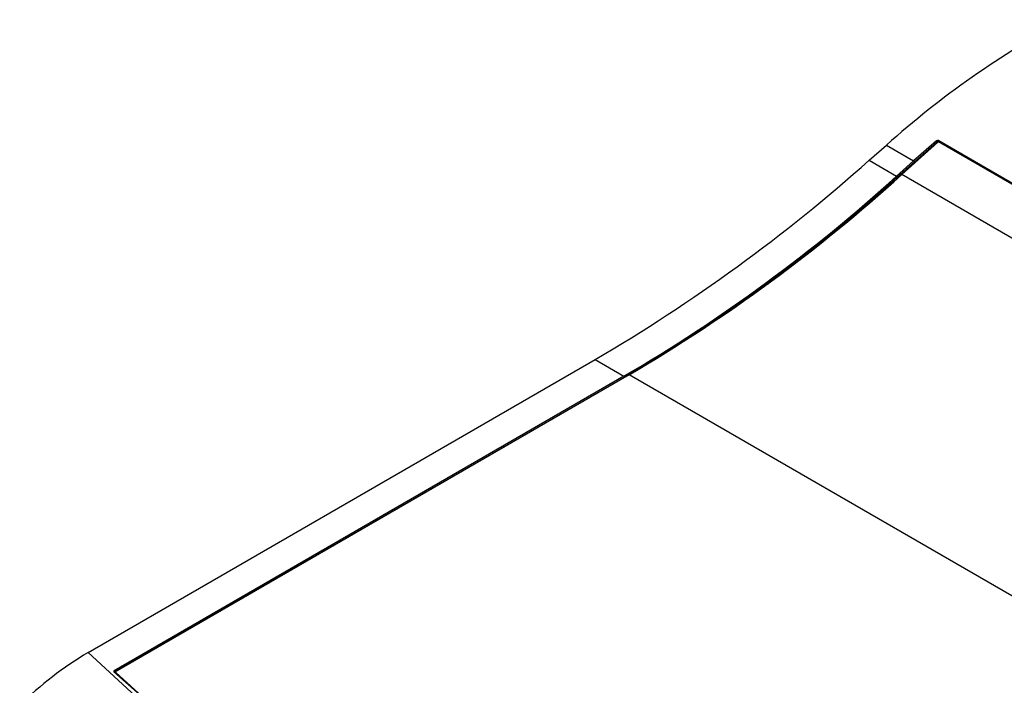
# Model space of a CAD drawing. Extents: x 0 to 414, y 0 to 297.
# Drawn here: x 55 to 90, y 31 to 54 of the extents above; entities that cross this region are included whole.
import ezdxf

# ---------------------------------------------------------------- set-up
doc = ezdxf.new("R2010")
doc.units = 0
doc.header["$MEASUREMENT"] = 0
doc.linetypes.add('SLD-DURCHGEHEND', pattern=[0])
doc.layers.get('0').update_dxf_attribs({"linetype": 'CONTINUOUS'})

msp = doc.modelspace()

# ---------------------------------------------------------------- linework, layer by layer
at = {"color": 7, "linetype": 'SLD-DURCHGEHEND'}
for p, q in [((85.06651, 49.135618), (85.672347, 49.66816)), ((85.672347, 49.66816), (86.628279, 49.116312)), ((87.472247, 49.762394), (86.208884, 48.631102)), ((87.435379, 49.816825), (86.628279, 49.116312)), ((87.459965, 49.785583), (86.653685, 49.085779)), ((87.459959, 49.751389), (87.459965, 49.785583)), ((87.500184, 49.761571), (87.500189, 49.796495)), ((87.500189, 49.796495), (116.837438, 32.860462)), ((87.515866, 49.827673), (116.853115, 32.89164)), ((85.06651, 49.135618), (86.029095, 48.57993)), ((86.628279, 49.116312), (86.029095, 48.57993)), ((86.653685, 49.085779), (86.054447, 48.54944)), ((115.546232, 31.697268), (86.208884, 48.631102)), ((57.569601, 31.82369), (75.410176, 42.122835)), ((75.410176, 42.122835), (76.425682, 41.536596)), ((76.425682, 41.536596), (58.480935, 31.177314)), ((58.501131, 31.142936), (76.445878, 41.502218)), ((76.61146, 41.591342), (58.552871, 31.164953)), ((76.445878, 41.502218), (76.446022, 41.495824)), ((105.988652, 24.634509), (76.61146, 41.591342)), ((58.531955, 31.135798), (58.531955, 31.090046))]:
    msp.add_line(p, q, dxfattribs=at)
for points in [[(88.899065, 13.70934), (85.756983, 14.845552), (82.689048, 16.058667), (79.701722, 17.34705), (76.797802, 18.71057), (73.990878, 20.143703), (71.286647, 21.643893), (68.69223, 23.207322), (66.21408, 24.829957), (63.856626, 26.50851), (61.629542, 28.235032), (59.532904, 30.008019), (57.569601, 31.82369)], [(58.472748, 31.136646), (60.744286, 29.121988), (63.183494, 27.162441), (65.784726, 25.264479), (68.541306, 23.434345), (71.44563, 21.677932), (74.488121, 20.001322), (77.658327, 18.40999), (80.946047, 16.908328), (84.34049, 15.500186), (87.830377, 14.188847)], [(58.552872, 31.164953), (58.545159, 31.159685), (58.539078, 31.153749), (58.534794, 31.14731), (58.532429, 31.140548), (58.532051, 31.133655), (58.533666, 31.12682), (58.537235, 31.120238), (58.542653, 31.11409)], [(87.841959, 14.202213), (85.985423, 14.88378), (84.15815, 15.591211), (82.361221, 16.324087), (80.595699, 17.081975), (78.86263, 17.864428), (77.163036, 18.670981), (75.497924, 19.501157), (73.86828, 20.354467), (72.275067, 21.230404), (70.719228, 22.128451), (69.201684, 23.048077), (67.723331, 23.988737), (66.285045, 24.949875), (64.887676, 25.930921), (63.532051, 26.931298), (62.218973, 27.950411), (60.949217, 28.987658), (59.723535, 30.042425), (58.542653, 31.11409)]]:
    msp.add_lwpolyline(points, dxfattribs=at)
for centre, radius, start, end in [((107.407192, 25.375386), 32.596662, 118.2789661, 131.8191297), ((87.484053, 49.759699), 0.07505, 64.9194536, 130.4332392), ((87.405769, 49.768227), 0.056907, 17.7570665, 58.6469785), ((87.486769, 49.766372), 0.032977, 65.9857116, 144.3701632), ((87.545124, 49.793431), 0.045039, 130.5116823, 176.099956), ((44.695192, 94.570788), 60.779914, 300.35442914, 311.62261921), ((86.597163, 49.064585), 0.060365, 20.5549949, 58.971045), ((47.26503, 91.365093), 57.73407, 300.33704094, 312.17709788), ((47.270401, 91.355692), 57.763114, 300.33721884, 312.17774006), ((47.33067, 91.572385), 57.926413, 300.36339017, 312.15708856), ((85.997953, 48.528251), 0.060337, 20.5599617, 58.9268798), ((76.401888, 41.499495), 0.044075, 3.5418542, 57.3249167), ((63.783649, 21.294596), 12.226047, 120.5482046, 134.8985445), ((58.488646, 31.154603), 0.023983, 108.7504514, 228.480509), ((58.48059, 31.122183), 0.016453, 1.4623423, 118.4685036), ((58.457141, 31.140213), 0.044075, 3.5418542, 57.3249167), ((58.504991, 31.13158), 0.011994, 108.7680624, 228.4628981)]:
    msp.add_arc(centre, radius, start, end, dxfattribs=at)

doc.saveas('drawing.dxf')
